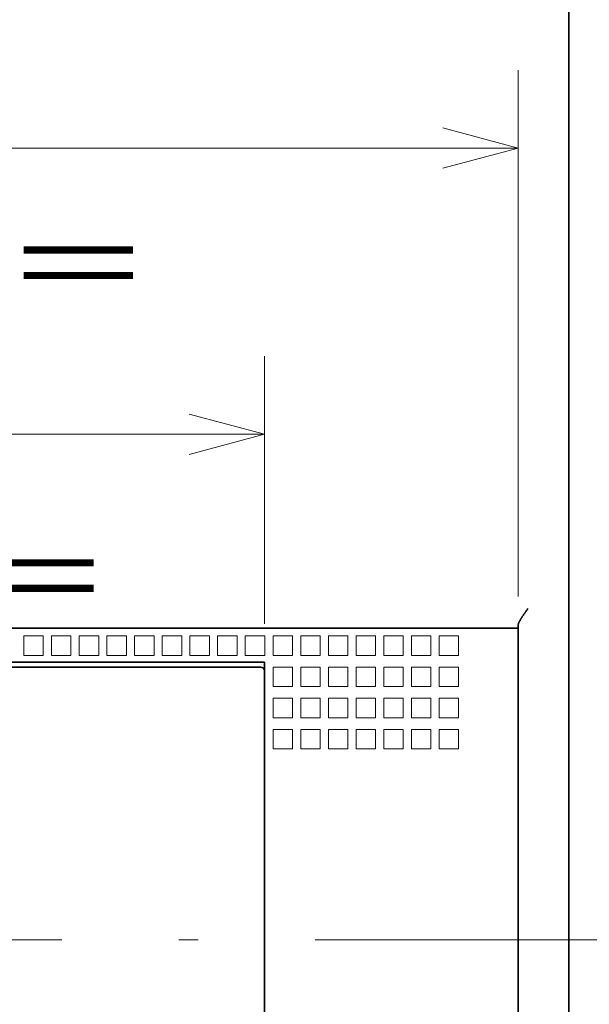
# Model space of a CAD drawing. Extents: x -1000000 to 1000000, y -1000000 to 1000000.
# Drawn here: x 77 to 92, y 182 to 208 of the extents above; entities that cross this region are included whole.
import ezdxf
from ezdxf.enums import TextEntityAlignment as Align

# ---------------------------------------------------------------- set-up
doc = ezdxf.new("R2010")
doc.units = 0
doc.linetypes.add('DASHDOT', pattern=[18.5, 12, -3, 0.5, -3])
doc.layers.get('0').update_dxf_attribs({"lineweight": 13})
doc.styles.get("Standard").update_dxf_attribs({"font": 'isocp.shx'})
doc.dimstyles.get("Standard").update_dxf_attribs({"dimtxt": 2.5, "dimasz": 2.5, "dimexe": 1.25, "dimexo": 0.625, "dimtad": 1, "dimcen": 2.5, "dimadec": 0, "dimazin": 0, "dimtfac": 1, "dimtmove": 0, "dimatfit": 0, "dimfxl": 1, "dimarcsym": 0})

# ---------------------------------------------------------------- blocks, each defined once
blk = doc.blocks.new('*D27')
at = {"color": 7, "lineweight": 13, "ltscale": 0.171618}
for p, q in [((60.857003, 192.220508), (60.857003, 199.085219)), ((83.357002, 192.220508), (83.357002, 199.085219))]:
    blk.add_line(p, q, dxfattribs=at)
at = {"color": 7, "lineweight": 13}
blk.add_line((60.857003, 197.085219), (83.357002, 197.085219), dxfattribs=at)
for points in [[(62.788854, 197.602859), (60.857003, 197.085219), (62.788854, 196.567584)], [(81.425151, 196.567584), (83.357002, 197.085219), (81.425151, 197.602859)]]:
    blk.add_lwpolyline(points, dxfattribs=at)
for s, p, p2 in [('45', (70.172133, 198.085219), (74.041873, 198.085219)), ('1.77', (67.303929, 194.085219), (75.44341, 194.085219)), ('"', (75.44341, 194.085219), (76.910077, 194.085219))]:
    blk.add_text(s, height=2, dxfattribs=at).set_placement(p, p2, align=Align.FIT)
blk = doc.blocks.new('*D28')
at = {"color": 7, "lineweight": 13, "ltscale": 0.337575}
for p, q in [((54.357003, 192.923854), (54.357003, 206.426848)), ((89.857003, 192.923854), (89.857003, 206.426848))]:
    blk.add_line(p, q, dxfattribs=at)
at = {"color": 7, "lineweight": 13}
blk.add_line((54.357003, 204.426848), (89.857003, 204.426848), dxfattribs=at)
for points in [[(56.288854, 204.944488), (54.357003, 204.426848), (56.288854, 203.909213)], [(87.925151, 203.909213), (89.857003, 204.426848), (87.925151, 204.944488)]]:
    blk.add_lwpolyline(points, dxfattribs=at)
for s, p, p2 in [('71', (70.172133, 205.426848), (74.041873, 205.426848)), ('2.8', (68.371364, 201.426848), (74.375976, 201.426848)), ('"', (74.375974, 201.426848), (75.842641, 201.426848))]:
    blk.add_text(s, height=2, dxfattribs=at).set_placement(p, p2, align=Align.FIT)
blk = doc.blocks.new('*D37')
at = {"color": 7, "lineweight": 13, "ltscale": 0.431474}
for p, q in [((92.657002, 217.613795), (109.915961, 217.613795)), ((92.657002, 150.613795), (109.915961, 150.613795))]:
    blk.add_line(p, q, dxfattribs=at)
at = {"color": 7, "lineweight": 13}
blk.add_line((107.915961, 150.613795), (107.915961, 217.613795), dxfattribs=at)
for points in [[(108.4336, 215.681941), (107.915961, 217.613795), (107.398324, 215.681941)], [(107.398324, 152.545647), (107.915961, 150.613795), (108.4336, 152.545647)]]:
    blk.add_lwpolyline(points, dxfattribs=at)
for s, p, p2 in [('"', (110.915961, 187.450202), (110.915961, 188.916869)), ('5.28', (110.915961, 179.310721), (110.915961, 187.450202)), ('134', (106.915962, 181.111491), (106.915962, 187.116099))]:
    blk.add_text(s, height=2, rotation=90.000003, dxfattribs=at).set_placement(p, p2, align=Align.FIT)
blk = doc.blocks.new('*D39')
at = {"color": 7, "lineweight": 13}
for p, q in [((91.852102, 246.251285), (121.657371, 246.251285)), ((119.657371, 121.976302), (119.657371, 246.251285)), ((91.852102, 121.976302), (121.657371, 121.976302))]:
    blk.add_line(p, q, dxfattribs=at)
for points in [[(120.17501, 244.319438), (119.657371, 246.251285), (119.139733, 244.319438)], [(119.139733, 123.908154), (119.657371, 121.976302), (120.17501, 123.908154)]]:
    blk.add_lwpolyline(points, dxfattribs=at)
for s, p, p2 in [('248.5', (118.657371, 178.976619), (118.657371, 189.250972)), ('"', (122.657371, 187.450202), (122.657371, 188.916869)), ('9.79', (122.657371, 179.310721), (122.657371, 187.450202))]:
    blk.add_text(s, height=2, rotation=90.000003, dxfattribs=at).set_placement(p, p2, align=Align.FIT)

msp = doc.modelspace()

# ---------------------------------------------------------------- linework, layer by layer
at = {"color": 7, "lineweight": 35, "ltscale": 0.13125}
msp.add_line((91.157, 207.3638), (91.157, 212.6138), dxfattribs=at)
at = {"color": 7, "lineweight": 35}
for p, q in [((91.157, 208.0138), (91.157, 160.2138)), ((91.157, 184.6138), (91.157, 207.3638)), ((88.607, 192.1138), (55.607, 192.1138)), ((89.857, 192.1138), (89.857, 169.6138)), ((60.857, 191.2388), (83.357, 191.2388)), ((83.357, 170.4888), (83.357, 191.2388)), ((82.9083, 191.1138), (61.3057, 191.1138)), ((83.357, 170.7138), (83.357, 191.0138))]:
    msp.add_line(p, q, dxfattribs=at)
at = {"color": 7, "lineweight": 35, "ltscale": 0.03125}
msp.add_line((88.607, 192.1138), (89.857, 192.1138), dxfattribs=at)
at = {"color": 7, "lineweight": 35, "ltscale": 0.001675}
msp.add_line((89.857, 192.1808), (89.857, 192.1138), dxfattribs=at)
at = {"color": 7, "lineweight": 13, "ltscale": 0.0125}
for p, q in [((77.182, 191.9138), (77.182, 191.4138)), ((77.182, 191.9138), (77.682, 191.9138)), ((77.682, 191.9138), (77.682, 191.4138)), ((77.892, 191.9138), (77.892, 191.4138)), ((77.892, 191.9138), (78.392, 191.9138)), ((78.392, 191.9138), (78.392, 191.4138)), ((78.602, 191.9138), (78.602, 191.4138)), ((78.602, 191.9138), (79.102, 191.9138)), ((79.102, 191.9138), (79.102, 191.4138)), ((79.312, 191.9138), (79.312, 191.4138)), ((79.312, 191.9138), (79.812, 191.9138)), ((79.812, 191.9138), (79.812, 191.4138)), ((80.022, 191.9138), (80.022, 191.4138)), ((80.022, 191.9138), (80.522, 191.9138)), ((80.522, 191.9138), (80.522, 191.4138)), ((80.732, 191.9138), (80.732, 191.4138)), ((80.732, 191.9138), (81.232, 191.9138)), ((81.232, 191.9138), (81.232, 191.4138)), ((81.442, 191.9138), (81.442, 191.4138)), ((81.442, 191.9138), (81.942, 191.9138)), ((81.942, 191.9138), (81.942, 191.4138)), ((82.152, 191.9138), (82.152, 191.4138)), ((82.152, 191.9138), (82.652, 191.9138)), ((82.652, 191.9138), (82.652, 191.4138)), ((82.862, 191.9138), (82.862, 191.4138)), ((82.862, 191.9138), (83.362, 191.9138)), ((83.362, 191.9138), (83.362, 191.4138)), ((83.572, 191.9138), (83.572, 191.4138)), ((83.572, 191.9138), (84.072, 191.9138)), ((84.072, 191.9138), (84.072, 191.4138)), ((84.282, 191.9138), (84.282, 191.4138)), ((84.282, 191.9138), (84.782, 191.9138)), ((84.782, 191.9138), (84.782, 191.4138)), ((84.992, 191.9138), (84.992, 191.4138)), ((84.992, 191.9138), (85.492, 191.9138)), ((85.492, 191.9138), (85.492, 191.4138)), ((85.702, 191.9138), (85.702, 191.4138)), ((85.702, 191.9138), (86.202, 191.9138)), ((86.202, 191.9138), (86.202, 191.4138)), ((86.412, 191.9138), (86.412, 191.4138)), ((86.412, 191.9138), (86.912, 191.9138)), ((86.912, 191.9138), (86.912, 191.4138)), ((87.122, 191.9138), (87.122, 191.4138)), ((87.122, 191.9138), (87.622, 191.9138)), ((87.622, 191.9138), (87.622, 191.4138)), ((87.832, 191.9138), (87.832, 191.4138)), ((87.832, 191.9138), (88.332, 191.9138)), ((88.332, 191.9138), (88.332, 191.4138)), ((77.182, 191.4138), (77.682, 191.4138)), ((77.892, 191.4138), (78.392, 191.4138)), ((78.602, 191.4138), (79.102, 191.4138)), ((79.312, 191.4138), (79.812, 191.4138)), ((80.022, 191.4138), (80.522, 191.4138)), ((80.732, 191.4138), (81.232, 191.4138)), ((81.442, 191.4138), (81.942, 191.4138)), ((82.152, 191.4138), (82.652, 191.4138)), ((82.862, 191.4138), (83.362, 191.4138)), ((83.572, 191.4138), (84.072, 191.4138)), ((84.282, 191.4138), (84.782, 191.4138)), ((84.992, 191.4138), (85.492, 191.4138)), ((85.702, 191.4138), (86.202, 191.4138)), ((86.412, 191.4138), (86.912, 191.4138)), ((87.122, 191.4138), (87.622, 191.4138)), ((87.832, 191.4138), (88.332, 191.4138)), ((83.572, 191.1138), (84.072, 191.1138)), ((83.572, 191.1138), (83.572, 190.6138)), ((84.072, 191.1138), (84.072, 190.6138)), ((84.282, 191.1138), (84.282, 190.6138)), ((84.282, 191.1138), (84.782, 191.1138)), ((84.782, 191.1138), (84.782, 190.6138)), ((84.992, 191.1138), (84.992, 190.6138)), ((84.992, 191.1138), (85.492, 191.1138)), ((85.492, 191.1138), (85.492, 190.6138)), ((85.702, 191.1138), (85.702, 190.6138)), ((85.702, 191.1138), (86.202, 191.1138)), ((86.202, 191.1138), (86.202, 190.6138)), ((86.412, 191.1138), (86.412, 190.6138)), ((86.412, 191.1138), (86.912, 191.1138)), ((86.912, 191.1138), (86.912, 190.6138)), ((87.122, 191.1138), (87.122, 190.6138)), ((87.122, 191.1138), (87.622, 191.1138)), ((87.622, 191.1138), (87.622, 190.6138)), ((87.832, 191.1138), (87.832, 190.6138)), ((87.832, 191.1138), (88.332, 191.1138)), ((88.332, 191.1138), (88.332, 190.6138)), ((83.572, 190.6138), (84.072, 190.6138)), ((84.282, 190.6138), (84.782, 190.6138)), ((84.992, 190.6138), (85.492, 190.6138)), ((85.702, 190.6138), (86.202, 190.6138)), ((86.412, 190.6138), (86.912, 190.6138)), ((87.122, 190.6138), (87.622, 190.6138)), ((87.832, 190.6138), (88.332, 190.6138)), ((83.572, 190.3138), (83.572, 189.8138)), ((83.572, 190.3138), (84.072, 190.3138)), ((84.072, 190.3138), (84.072, 189.8138)), ((84.282, 190.3138), (84.282, 189.8138)), ((84.282, 190.3138), (84.782, 190.3138)), ((84.782, 190.3138), (84.782, 189.8138)), ((84.992, 190.3138), (84.992, 189.8138)), ((84.992, 190.3138), (85.492, 190.3138)), ((85.492, 190.3138), (85.492, 189.8138)), ((85.702, 190.3138), (85.702, 189.8138)), ((85.702, 190.3138), (86.202, 190.3138)), ((86.202, 190.3138), (86.202, 189.8138)), ((86.412, 190.3138), (86.412, 189.8138)), ((86.412, 190.3138), (86.912, 190.3138)), ((86.912, 190.3138), (86.912, 189.8138)), ((87.122, 190.3138), (87.122, 189.8138)), ((87.122, 190.3138), (87.622, 190.3138)), ((87.622, 190.3138), (87.622, 189.8138)), ((87.832, 190.3138), (87.832, 189.8138)), ((87.832, 190.3138), (88.332, 190.3138)), ((88.332, 190.3138), (88.332, 189.8138)), ((83.572, 189.8138), (84.072, 189.8138)), ((84.282, 189.8138), (84.782, 189.8138)), ((84.992, 189.8138), (85.492, 189.8138)), ((85.702, 189.8138), (86.202, 189.8138)), ((86.412, 189.8138), (86.912, 189.8138)), ((87.122, 189.8138), (87.622, 189.8138)), ((87.832, 189.8138), (88.332, 189.8138)), ((83.572, 189.5138), (83.572, 189.0138)), ((83.572, 189.5138), (84.072, 189.5138)), ((84.072, 189.5138), (84.072, 189.0138)), ((84.282, 189.5138), (84.282, 189.0138)), ((84.282, 189.5138), (84.782, 189.5138)), ((84.782, 189.5138), (84.782, 189.0138)), ((84.992, 189.5138), (84.992, 189.0138)), ((84.992, 189.5138), (85.492, 189.5138)), ((85.492, 189.5138), (85.492, 189.0138)), ((85.702, 189.5138), (85.702, 189.0138)), ((85.702, 189.5138), (86.202, 189.5138)), ((86.202, 189.5138), (86.202, 189.0138)), ((86.412, 189.5138), (86.412, 189.0138)), ((86.412, 189.5138), (86.912, 189.5138)), ((86.912, 189.5138), (86.912, 189.0138)), ((87.122, 189.5138), (87.122, 189.0138)), ((87.122, 189.5138), (87.622, 189.5138)), ((87.622, 189.5138), (87.622, 189.0138)), ((87.832, 189.5138), (87.832, 189.0138)), ((87.832, 189.5138), (88.332, 189.5138)), ((88.332, 189.5138), (88.332, 189.0138)), ((83.572, 189.0138), (84.072, 189.0138)), ((84.282, 189.0138), (84.782, 189.0138)), ((84.992, 189.0138), (85.492, 189.0138)), ((85.702, 189.0138), (86.202, 189.0138)), ((86.412, 189.0138), (86.912, 189.0138)), ((87.122, 189.0138), (87.622, 189.0138)), ((87.832, 189.0138), (88.332, 189.0138))]:
    msp.add_line(p, q, dxfattribs=at)
at = {"color": 7, "lineweight": 35, "ltscale": 0.008718}
msp.add_line((83.257, 191.1138), (82.9083, 191.1138), dxfattribs=at)
at = {"color": 7, "linetype": 'DASHDOT', "lineweight": 13}
msp.add_line((96.657, 184.1138), (39.4507, 184.1138), dxfattribs=at)
at = {"color": 7, "lineweight": 35, "ltscale": 0.02625}
msp.add_line((91.157, 181.6638), (91.157, 182.7138), dxfattribs=at)
at = {"color": 7, "lineweight": 35}
msp.add_arc((83.257, 191.0138), 0.1, 0, 90, dxfattribs=at)
msp.add_open_spline([(89.857, 192.1808), (89.857, 192.1852), (89.8577, 192.1946), (89.8606, 192.209), (89.865, 192.2243), (89.8708, 192.2404), (89.8779, 192.2571), (89.8861, 192.2745), (89.8952, 192.2924), (89.9052, 192.3108), (89.916, 192.3296), (89.9273, 192.3487), (89.9393, 192.3681), (89.9518, 192.3878), (89.9646, 192.4077), (89.9779, 192.4278), (89.9915, 192.4481), (90.0054, 192.4685), (90.0195, 192.489), (90.0338, 192.5097), (90.0482, 192.5304), (90.0628, 192.5512), (90.0775, 192.572), (90.0922, 192.5929), (90.1021, 192.6068), (90.107, 192.6138)], degree=3, knots=[0, 0, 0, 0, 0.0267649, 0.05605, 0.0878838, 0.1221467, 0.1586399, 0.1971339, 0.2374053, 0.2792633, 0.3225478, 0.3670939, 0.4127487, 0.4593745, 0.506848, 0.5550593, 0.6039095, 0.6533091, 0.7031749, 0.7534287, 0.803998, 0.8548152, 0.9058147, 0.9569338, 1.0081119, 1.0081119, 1.0081119, 1.0081119], dxfattribs=at)

# ---------------------------------------------------------------- texts
at = {"color": 7, "lineweight": 13}
for s, p, p2 in [('=       =', (64.5834, 200.4782), (80.1972, 200.4782)), ('=      =', (65.301, 192.4538), (79.18, 192.4538))]:
    msp.add_text(s, height=2, dxfattribs=at).set_placement(p, p2, align=Align.FIT)

# ---------------------------------------------------------------- dimensions: what is measured, and where the dimension line sits
at = {"color": 0, "lineweight": 0}
for base, p1, p2, angle, picture, middle, dimtype in [((119.6574, 246.2513), (89.8521, 121.9763), (89.8521, 246.2513), 90, '*D39', (119.6574, 184.1138), 161), ((107.916, 150.6138), (90.657, 217.6138), (90.657, 150.6138), 270, '*D37', (107.916, 184.1138), 161), ((54.357, 204.4268), (89.857, 192.1138), (54.357, 192.1138), 180, '*D28', (72.107, 204.4268), 161), ((83.357, 197.0852), (60.857, 191.0138), (83.357, 191.0138), 359.99809, '*D27', (72.107, 197.0852), 160)]:
    dim = msp.add_linear_dim(base=base, p1=p1, p2=p2, angle=angle, dimstyle='STANDARD', override={"dimlfac": 2}, dxfattribs=at)
    dim.commit()
    dim.dimension.update_dxf_attribs({"geometry": picture, "text_midpoint": middle, "dimtype": dimtype, "oblique_angle": 89.99952})

doc.saveas('drawing.dxf')
